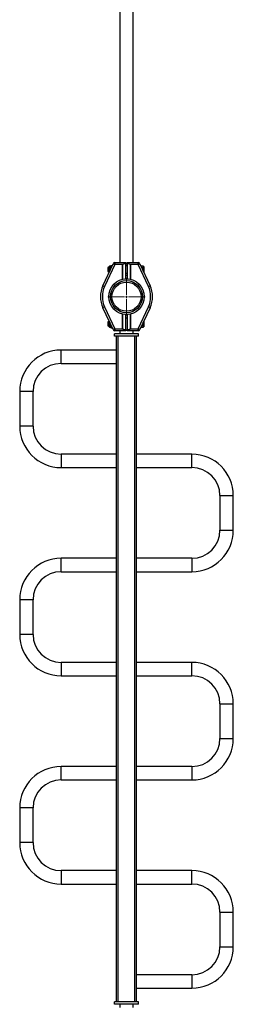
# Model space of a CAD drawing. Units: millimetres. Extents: x -6572 to 9514, y -9784 to 4100.
# Drawn here: x -4575 to -4042, y -6820 to -4361 of the extents above; entities that cross this region are included whole.
import ezdxf

# ---------------------------------------------------------------- set-up
doc = ezdxf.new("R2010")
doc.units = ezdxf.units.MM

# ---------------------------------------------------------------- blocks, each defined once
blk = doc.blocks.new('SW_CENTERMARKSYMBOL_42')
at = {"color": 0, "linetype": 'Continuous', "lineweight": 18}
for p, q in [((0, 5), (0, 47)), ((-5, 0), (-47, 0)), ((0, 0), (-2.5, 0)), ((0, 0), (0, 2.5)), ((0, 0), (0, -2.5)), ((0, 0), (2.5, 0)), ((5, 0), (47, 0)), ((0, -5), (0, -47))]:
    blk.add_line(p, q, dxfattribs=at)

msp = doc.modelspace()

# ---------------------------------------------------------------- linework, layer by layer
at = {"color": 7, "linetype": 'Continuous'}
for p, q in [((-4325.4, -3849.1), (-4325.4, -4968.1)), ((-4292, -4968.1), (-4292, -3849.1)), ((-4367.6, -5025.6), (-4342, -4971)), ((-4337.8, -4973.1), (-4363.3, -5027.7)), ((-4355.1, -4980.1), (-4355.7, -4980.7)), ((-4355.7, -4980.7), (-4355.7, -4989.6)), ((-4355.7, -4989.6), (-4355.1, -4990.1)), ((-4351.7, -4980.1), (-4355.1, -4980.1)), ((-4355.1, -4980.1), (-4355.1, -4990.1)), ((-4355.1, -4990.1), (-4351.7, -4990.1)), ((-4351.7, -4991.7), (-4351.7, -4977.9)), ((-4348.2, -4976.9), (-4350.7, -4976.9)), ((-4348.1, -4976.7), (-4348.2, -4976.9)), ((-4348.2, -4984.2), (-4348.2, -4976.9)), ((-4347.7, -4976.1), (-4348.1, -4976.7)), ((-4347.4, -4975.5), (-4347.7, -4976.1)), ((-4347.4, -4975.5), (-4347.4, -4975.4)), ((-4347.4, -4975.4), (-4344.1, -4975.4)), ((-4347.4, -4975.5), (-4344.2, -4975.5)), ((-4347.4, -4976.2), (-4344.5, -4976.2)), ((-4318.8, -4973.1), (-4337.8, -4973.1)), ((-4337.5, -4968.1), (-4310.7, -4968.1)), ((-4318.8, -5009.8), (-4318.8, -4973.1)), ((-4318.6, -4972.9), (-4318.6, -5009.8)), ((-4310.7, -4968.1), (-4310.7, -4971.1)), ((-4310.7, -4971.1), (-4306.7, -4971.1)), ((-4310.7, -5007.6), (-4310.7, -4971.1)), ((-4310.7, -4975.1), (-4306.7, -4975.1)), ((-4306.7, -4968.1), (-4279.9, -4968.1)), ((-4306.7, -4971.1), (-4306.7, -4968.1)), ((-4306.7, -4971.1), (-4306.7, -5007.7)), ((-4298.8, -5009.8), (-4298.8, -4972.9)), ((-4298.6, -4973.1), (-4298.6, -5009.8)), ((-4279.6, -4973.1), (-4298.6, -4973.1)), ((-4254.1, -5027.7), (-4279.6, -4973.1)), ((-4275.3, -4971), (-4249.8, -5025.6)), ((-4266.7, -4977.1), (-4272.5, -4977.1)), ((-4265.7, -4978.1), (-4265.7, -4991.7)), ((-4311.7, -5008.7), (-4310.7, -5007.6)), ((-4306.7, -4995.1), (-4310.7, -4995.1)), ((-4306.7, -5000.1), (-4310.7, -5000.1)), ((-4306.7, -5007.7), (-4305.6, -5008.7)), ((-4342, -5135.3), (-4367.6, -5080.7)), ((-4363.3, -5078.6), (-4337.8, -5133.1)), ((-4279.6, -5133.1), (-4254.1, -5078.6)), ((-4249.8, -5080.7), (-4275.3, -5135.3)), ((-4318.8, -5133.1), (-4318.8, -5096.5)), ((-4318.6, -5096.5), (-4318.6, -5133.4)), ((-4310.7, -5098.6), (-4311.8, -5097.5)), ((-4310.7, -5135.2), (-4310.7, -5098.6)), ((-4310.7, -5106.1), (-4306.7, -5106.1)), ((-4305.7, -5097.5), (-4306.7, -5098.6)), ((-4306.7, -5098.6), (-4306.7, -5135.2)), ((-4298.8, -5133.4), (-4298.8, -5096.5)), ((-4298.6, -5096.5), (-4298.6, -5133.1)), ((-4355.1, -5116.1), (-4355.7, -5116.7)), ((-4355.7, -5116.7), (-4355.7, -5125.6)), ((-4355.7, -5125.6), (-4355.1, -5126.1)), ((-4351.7, -5116.1), (-4355.1, -5116.1)), ((-4355.1, -5116.1), (-4355.1, -5126.1)), ((-4355.1, -5126.1), (-4351.7, -5126.1)), ((-4351.7, -5128.4), (-4351.7, -5114.6)), ((-4350.7, -5129.4), (-4348.2, -5129.4)), ((-4348.2, -5129.4), (-4348.2, -5122.1)), ((-4348.2, -5129.4), (-4347.9, -5130)), ((-4347.9, -5130), (-4347.6, -5130.3)), ((-4347.6, -5130.3), (-4347.4, -5130.8)), ((-4347.4, -5130.8), (-4347.5, -5130.5)), ((-4347.4, -5124.1), (-4347.4, -5123.7)), ((-4347.4, -5124.1), (-4347.3, -5124.1)), ((-4347.4, -5130.6), (-4344.2, -5130.6)), ((-4347.4, -5130.8), (-4344.1, -5130.8)), ((-4337.8, -5133.1), (-4318.8, -5133.1)), ((-4310.7, -5138.1), (-4337.5, -5138.1)), ((-4325.4, -5138.1), (-4325.4, -5146.1)), ((-4310.7, -5135.2), (-4310.7, -5138.1)), ((-4306.7, -5138.1), (-4306.7, -5135.2)), ((-4279.9, -5138.1), (-4306.7, -5138.1)), ((-4298.6, -5133.1), (-4279.6, -5133.1)), ((-4292, -5146.1), (-4292, -5138.1)), ((-4272.5, -5129.1), (-4266.7, -5129.1)), ((-4265.7, -5114.6), (-4265.7, -5128.1)), ((-4338.7, -5152.1), (-4338.7, -5146.1)), ((-4278.7, -5146.1), (-4338.7, -5146.1)), ((-4278.7, -5152.1), (-4338.7, -5152.1)), ((-4333.7, -6814.1), (-4333.7, -5152.1)), ((-4329.2, -6814.1), (-4329.2, -5152.1)), ((-4288.2, -6814.1), (-4288.2, -5152.1)), ((-4283.7, -6814.1), (-4283.7, -5152.1)), ((-4278.7, -5152.1), (-4278.7, -5146.1)), ((-4333.7, -5186.4), (-4472, -5186.4)), ((-4472, -5219.8), (-4472, -5186.4)), ((-4472, -5219.8), (-4333.7, -5219.8)), ((-4575.4, -5289.8), (-4575.4, -5376.4)), ((-4542, -5289.8), (-4575.4, -5289.8)), ((-4542, -5376.4), (-4542, -5289.8)), ((-4542, -5376.4), (-4575.4, -5376.4)), ((-4333.7, -5446.4), (-4472, -5446.4)), ((-4472, -5446.4), (-4472, -5479.8)), ((-4145.4, -5446.4), (-4283.7, -5446.4)), ((-4145.4, -5479.8), (-4145.4, -5446.4)), ((-4472, -5479.8), (-4333.7, -5479.8)), ((-4283.7, -5479.8), (-4145.4, -5479.8)), ((-4075.4, -5549.8), (-4075.4, -5636.4)), ((-4075.4, -5549.8), (-4042, -5549.8)), ((-4042, -5636.4), (-4042, -5549.8)), ((-4075.4, -5636.4), (-4042, -5636.4)), ((-4333.7, -5706.4), (-4472, -5706.4)), ((-4472, -5739.8), (-4472, -5706.4)), ((-4145.4, -5706.4), (-4283.7, -5706.4)), ((-4145.4, -5706.4), (-4145.4, -5739.8)), ((-4472, -5739.8), (-4333.7, -5739.8)), ((-4283.7, -5739.8), (-4145.4, -5739.8)), ((-4575.4, -5809.8), (-4575.4, -5896.4)), ((-4542, -5809.8), (-4575.4, -5809.8)), ((-4542, -5896.4), (-4542, -5809.8)), ((-4542, -5896.4), (-4575.4, -5896.4)), ((-4333.7, -5966.4), (-4472, -5966.4)), ((-4472, -5966.4), (-4472, -5999.8)), ((-4145.4, -5966.4), (-4283.7, -5966.4)), ((-4145.4, -5999.8), (-4145.4, -5966.4)), ((-4472, -5999.8), (-4333.7, -5999.8)), ((-4283.7, -5999.8), (-4145.4, -5999.8)), ((-4075.4, -6069.8), (-4075.4, -6156.4)), ((-4075.4, -6069.8), (-4042, -6069.8)), ((-4042, -6156.4), (-4042, -6069.8)), ((-4075.4, -6156.4), (-4042, -6156.4)), ((-4333.7, -6226.4), (-4472, -6226.4)), ((-4472, -6259.8), (-4472, -6226.4)), ((-4145.4, -6226.4), (-4283.7, -6226.4)), ((-4145.4, -6226.4), (-4145.4, -6259.8)), ((-4472, -6259.8), (-4333.7, -6259.8)), ((-4283.7, -6259.8), (-4145.4, -6259.8)), ((-4575.4, -6329.8), (-4575.4, -6416.4)), ((-4542, -6329.8), (-4575.4, -6329.8)), ((-4542, -6416.4), (-4542, -6329.8)), ((-4542, -6416.4), (-4575.4, -6416.4)), ((-4333.7, -6486.4), (-4472, -6486.4)), ((-4472, -6486.4), (-4472, -6519.8)), ((-4145.4, -6486.4), (-4283.7, -6486.4)), ((-4145.4, -6519.8), (-4145.4, -6486.4)), ((-4472, -6519.8), (-4333.7, -6519.8)), ((-4283.7, -6519.8), (-4145.4, -6519.8)), ((-4075.4, -6589.8), (-4075.4, -6676.4)), ((-4075.4, -6589.8), (-4042, -6589.8)), ((-4042, -6676.4), (-4042, -6589.8)), ((-4075.4, -6676.4), (-4042, -6676.4)), ((-4145.4, -6746.4), (-4283.7, -6746.4)), ((-4145.4, -6746.4), (-4145.4, -6779.8)), ((-4283.7, -6779.8), (-4145.4, -6779.8)), ((-4338.7, -6820.1), (-4338.7, -6814.1)), ((-4278.7, -6814.1), (-4338.7, -6814.1)), ((-4278.7, -6820.1), (-4338.7, -6820.1)), ((-4325.4, -6820.1), (-4325.4, -6828.1)), ((-4292, -6828.1), (-4292, -6820.1)), ((-4278.7, -6820.1), (-4278.7, -6814.1))]:
    msp.add_line(p, q, dxfattribs=at)
at = {"color": 8, "linetype": 'Continuous'}
for p, q in [((-4350.7, -4976.9), (-4350.7, -4989.5)), ((-4306.7, -4972.1), (-4310.7, -4972.1)), ((-4266.7, -4989.5), (-4266.7, -4977.1)), ((-4350.7, -5116.8), (-4350.7, -5129.4)), ((-4266.7, -5129.1), (-4266.7, -5116.8))]:
    msp.add_line(p, q, dxfattribs=at)
at = {"color": 7, "linetype": 'Continuous'}
for radius in [44.5, 40.1, 36.3]:
    msp.add_circle((-4308.7, -5053.1), radius, dxfattribs=at)
for centre, radius, start, end in [((-4350.7, -4977.9), 1, 90, 180), ((-4337.5, -4973.1), 5, 90, 154.9318), ((-4317.4, -4926.8), 50.6, 240.85, 246.2325), ((-4314.6, -4971.9), 23.2, 170.6841, 183.0809), ((-4302.8, -4971.9), 23.2, 356.9191, 9.3159), ((-4279.9, -4973.1), 5, 25.0682, 90), ((-4300, -4926.8), 50.6, 293.7675, 299.15), ((-4266.7, -4978.1), 1, 0, 90), ((-4308.7, -5053.1), 65, 154.9318, 205.0682), ((-4309, -5053.1), 60, 154.9318, 205.0682), ((-4342.9, -4981.4), 50.6, 240.85, 246.2325), ((-4274.5, -4981.4), 50.6, 293.7675, 299.15), ((-4308.4, -5053.1), 60, 334.9318, 25.0682), ((-4308.7, -5053.1), 65, 334.9318, 25.0682), ((-4342.9, -5124.9), 50.6, 113.7675, 119.15), ((-4274.5, -5124.9), 50.6, 60.85, 66.2325), ((-4350.7, -5128.4), 1, 180, 270), ((-4317.4, -5179.5), 50.6, 113.7675, 119.15), ((-4337.5, -5133.1), 5, 205.0682, 270), ((-4314.6, -5134.4), 23.2, 176.9191, 189.3159), ((-4302.8, -5134.4), 23.2, 350.6841, 3.0809), ((-4279.9, -5133.1), 5, 270, 334.9318), ((-4300, -5179.5), 50.6, 60.85, 66.2325), ((-4266.7, -5128.1), 1, 270, 0), ((-4472, -5289.8), 103.4, 90, 180), ((-4472, -5289.8), 70, 90, 180), ((-4472, -5376.4), 103.4, 180, 270), ((-4472, -5376.4), 70, 180, 270), ((-4145.4, -5549.8), 103.4, 360, 90), ((-4145.4, -5549.8), 70, 360, 90), ((-4145.4, -5636.4), 70, 270, 360), ((-4145.4, -5636.4), 103.4, 270, 360), ((-4472, -5809.8), 103.4, 90, 180), ((-4472, -5809.8), 70, 90, 180), ((-4472, -5896.4), 103.4, 180, 270), ((-4472, -5896.4), 70, 180, 270), ((-4145.4, -6069.8), 103.4, 360, 90), ((-4145.4, -6069.8), 70, 360, 90), ((-4145.4, -6156.4), 70, 270, 0), ((-4145.4, -6156.4), 103.4, 270, 360), ((-4472, -6329.8), 103.4, 90, 180), ((-4472, -6329.8), 70, 90, 180), ((-4472, -6416.4), 103.4, 180, 270), ((-4472, -6416.4), 70, 180, 270), ((-4145.4, -6589.8), 103.4, 360, 90), ((-4145.4, -6589.8), 70, 360, 90), ((-4145.4, -6676.4), 70, 270, 360), ((-4145.4, -6676.4), 103.4, 270, 360)]:
    msp.add_arc(centre, radius, start, end, dxfattribs=at)
for centre, major_axis, ratio, start_param, end_param in [((-4318.6, -4973.1), (5, 5), 0.027252, 1.543551, 1.598042), ((-4226.9, -4973.1), (91.8, 0), 0.054464, 2.721024, 3.087101), ((-4390.5, -4973.1), (-91.8, 0), 0.054464, 3.196084, 3.562162), ((-4298.8, -4973.1), (5, -5), 0.027252, 1.543551, 1.598042), ((-4318.6, -5133.1), (5, -5), 0.027252, 4.685143, 4.739635), ((-4226.9, -5133.1), (-91.8, 0), 0.054464, 0.054491, 0.420569), ((-4390.5, -5133.1), (-91.8, 0), 0.054464, 2.721024, 3.087101), ((-4298.8, -5133.1), (5, 5), 0.027252, 4.685143, 4.739635)]:
    msp.add_ellipse(centre, major_axis=major_axis, ratio=ratio, start_param=start_param, end_param=end_param, dxfattribs=at)
for points, knots in [([(-4347.4, -4976.2), (-4347.5, -4976.3), (-4347.7, -4976.4), (-4347.9, -4976.5), (-4348, -4976.6), (-4348.1, -4976.7), (-4348.1, -4976.7)], [0, 0, 0, 0, 0.299409, 0.612889, 0.927892, 1, 1, 1, 1]), ([(-4347.6, -4983), (-4347.7, -4982.8), (-4347.9, -4982.4), (-4348, -4981.7), (-4348.1, -4980.9), (-4348.1, -4980), (-4348, -4978.9), (-4347.9, -4978), (-4347.7, -4977.1), (-4347.5, -4976.5), (-4347.4, -4976.2)], [0, 0, 0, 0, 0.097492, 0.190078, 0.28228, 0.467003, 0.598688, 0.731096, 0.865325, 1, 1, 1, 1]), ([(-4347.7, -4976.4), (-4347.7, -4976.3), (-4347.6, -4976), (-4347.5, -4975.8), (-4347.4, -4975.5)], [0, 0, 0, 0, 0.197875, 1, 1, 1, 1]), ([(-4347.4, -5130.6), (-4347.5, -5130.3), (-4347.7, -5129.9), (-4347.9, -5129.1), (-4348.1, -5128.2), (-4348.1, -5127.2), (-4348, -5126.3), (-4347.9, -5125.6), (-4347.7, -5124.8), (-4347.5, -5124.3), (-4347.4, -5124.1)], [0, 0, 0, 0, 0.132033, 0.212855, 0.374149, 0.534988, 0.649876, 0.765396, 0.882503, 1, 1, 1, 1]), ([(-4347.9, -5129.9), (-4347.8, -5130.1), (-4347.7, -5130.3), (-4347.5, -5130.5), (-4347.4, -5130.6)], [0, 0, 0, 0, 0.4854666, 1, 1, 1, 1])]:
    msp.add_open_spline(points, degree=3, knots=knots, dxfattribs=at)

# ---------------------------------------------------------------- block references
msp.add_blockref('SW_CENTERMARKSYMBOL_42', (-4308.7, -5053.1), dxfattribs=at)

doc.saveas('drawing.dxf')
